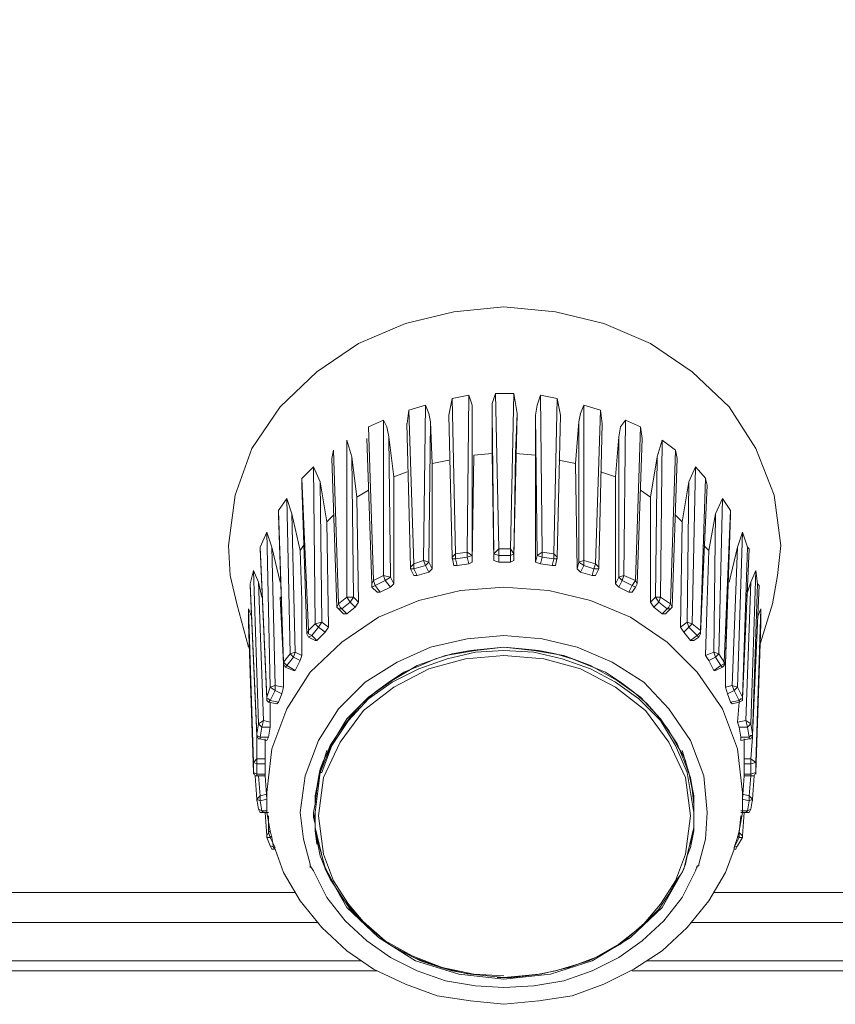
# Model space of a CAD drawing. Units: millimetres. Extents: x 589 to 3399, y 902 to 2722.
# Drawn here: x 1467 to 1488, y 1459 to 1484 of the extents above; entities that cross this region are included whole.
import ezdxf

# ---------------------------------------------------------------- set-up
doc = ezdxf.new("R2010")
doc.units = ezdxf.units.MM
doc.header["$LTSCALE"] = 50.8
doc.layers.add('レイヤー 1', color=7, linetype='Continuous', lineweight=0)

msp = doc.modelspace()

# ---------------------------------------------------------------- linework, layer by layer
at = {"layer": 'レイヤー 1', "color": 2, "lineweight": 0}
for p, q in [((1477.028, 1473.724), (1477.07, 1474.063)), ((1475.63, 1472.877), (1475.757, 1471.861)), ((1481.345, 1470.041), (1481.303, 1472.708)), ((1482.32, 1472.369), (1481.939, 1472.497)), ((1476.689, 1472.369), (1476.689, 1469.66)), ((1482.32, 1469.66), (1482.32, 1472.369)), ((1483.208, 1471.861), (1482.954, 1472.031)), ((1473.768, 1471.522), (1473.98, 1471.819)), ((1484.69, 1470.507), (1484.859, 1471.438)), ((1473.302, 1470.591), (1473.472, 1470.972)), ((1473.471, 1470.972), (1473.599, 1470.591)), ((1480.33, 1470.38), (1480.457, 1470.464)), ((1485.198, 1469.702), (1485.41, 1470.591)), ((1479.356, 1470.38), (1479.652, 1470.38)), ((1479.737, 1470.253), (1479.652, 1470.21)), ((1477.112, 1470.083), (1477.112, 1470.041)), ((1477.663, 1470.041), (1477.578, 1469.956)), ((1481.726, 1469.872), (1481.43, 1469.956)), ((1485.748, 1469.702), (1485.876, 1469.999)), ((1483.293, 1469.068), (1483.208, 1469.194)), ((1485.918, 1468.813), (1486.003, 1469.025)), ((1485.96, 1468.052), (1486.298, 1469.152)), ((1475.038, 1468.56), (1474.953, 1468.432)), ((1474.488, 1468.39), (1474.53, 1468.305)), ((1484.69, 1467.713), (1484.605, 1467.84)), ((1485.156, 1466.866), (1485.113, 1467.035)), ((1485.452, 1466.697), (1485.24, 1466.654)), ((1485.495, 1465.765), (1485.452, 1466.02)), ((1485.579, 1465.215), (1485.579, 1465.723)), ((1473.472, 1463.86), (1473.472, 1464.199)), ((1485.79, 1464.199), (1485.748, 1463.945)), ((1485.621, 1463.86), (1485.495, 1463.86)), ((1485.537, 1463.225), (1485.537, 1463.268)), ((1474.572, 1462.506), (1474.572, 1462.463)), ((1484.393, 1462.506), (1484.393, 1462.463)), ((1459.417, 1461.829), (1474.191, 1461.829)), ((1458.824, 1461.067), (1474.784, 1461.067)), ((1475.884, 1460.093), (1457.723, 1460.093)), ((1476.266, 1459.839), (1457.342, 1459.839))]:
    msp.add_line(p, q, dxfattribs=at)
at = {"layer": 'レイヤー 1', "color": 2, "lineweight": 0, "flags": 128}
for points in [[(1484.817, 1461.829), (1516.949, 1461.829), (1518.811, 1461.956), (1520.631, 1462.421), (1522.367, 1463.183), (1523.171, 1463.649), (1523.934, 1464.199), (1524.611, 1464.834), (1525.246, 1465.512), (1525.796, 1466.274), (1526.304, 1467.077), (1526.685, 1467.924), (1526.94, 1468.855), (1527.109, 1469.745), (1527.193, 1470.676), (1527.193, 1550.941)], [(1486.299, 1469.152), (1486.426, 1469.872), (1486.51, 1470.633), (1486.341, 1471.904), (1485.876, 1473.089), (1485.198, 1474.147), (1484.267, 1475.036), (1483.208, 1475.756), (1482.023, 1476.264), (1480.795, 1476.561), (1479.483, 1476.687), (1478.213, 1476.561), (1476.985, 1476.264), (1475.8, 1475.756), (1474.741, 1475.036), (1473.81, 1474.147), (1473.091, 1473.089), (1472.668, 1471.904), (1472.498, 1470.633), (1472.54, 1469.872), (1472.71, 1469.152), (1473.006, 1468.052)], [(1478.171, 1470.295), (1478.171, 1470.338), (1478.086, 1473.936), (1478.171, 1474.359), (1478.594, 1474.444)], [(1479.186, 1472.962), (1478.721, 1472.92), (1478.678, 1470.21), (1478.678, 1470.38), (1478.678, 1473.936), (1478.678, 1474.19), (1478.594, 1474.444), (1478.551, 1470.464), (1478.678, 1470.38), (1478.551, 1470.338), (1478.594, 1470.168)], [(1479.356, 1470.21), (1479.356, 1470.549), (1479.271, 1474.486), (1479.737, 1474.486), (1479.652, 1470.549), (1479.356, 1470.549), (1479.229, 1470.422), (1479.186, 1473.978), (1479.186, 1474.233), (1479.271, 1474.486)], [(1480.287, 1472.92), (1479.779, 1472.962), (1479.822, 1473.978), (1479.779, 1474.233), (1479.737, 1474.486)], [(1480.838, 1474.359), (1480.753, 1470.422), (1480.456, 1470.464), (1480.414, 1474.444), (1480.33, 1474.19), (1480.287, 1473.936), (1480.33, 1470.38)], [(1480.838, 1470.338), (1480.838, 1470.295), (1480.753, 1470.295), (1480.753, 1470.422), (1480.838, 1470.338), (1480.922, 1473.936), (1480.838, 1474.359), (1480.414, 1474.444)], [(1477.45, 1470.253), (1477.493, 1470.125), (1477.197, 1470.041), (1477.197, 1470.168), (1477.45, 1470.253), (1477.493, 1474.19), (1477.07, 1474.063), (1477.197, 1470.168), (1477.112, 1470.083), (1477.027, 1473.724)], [(1477.663, 1472.708), (1477.663, 1470.041), (1477.578, 1470.21), (1477.62, 1473.766), (1477.578, 1473.978), (1477.493, 1474.19)], [(1478.255, 1470.295), (1478.255, 1470.422), (1478.171, 1470.338), (1478.171, 1470.295), (1478.255, 1470.295), (1478.551, 1470.338), (1478.551, 1470.464), (1478.255, 1470.422), (1478.171, 1474.359)], [(1480.88, 1472.792), (1481.303, 1472.708), (1481.387, 1473.766), (1481.43, 1473.978), (1481.515, 1474.19)], [(1481.939, 1474.063), (1481.811, 1470.168), (1481.896, 1470.083), (1481.981, 1473.724), (1481.939, 1474.063), (1481.515, 1474.19), (1481.515, 1470.253), (1481.515, 1470.125), (1481.769, 1470.041), (1481.726, 1469.872), (1481.811, 1469.872), (1481.896, 1470.041)], [(1479.229, 1470.253), (1479.186, 1472.962), (1479.186, 1473.978)], [(1479.779, 1472.962), (1479.737, 1470.253), (1479.737, 1470.422), (1479.822, 1473.978)], [(1480.414, 1470.168), (1480.287, 1470.21), (1480.287, 1472.92), (1480.287, 1473.936)], [(1476.011, 1473.343), (1476.138, 1469.66), (1476.138, 1469.576), (1476.266, 1469.449), (1476.35, 1469.449), (1476.605, 1469.576), (1476.477, 1469.745), (1476.605, 1469.83), (1476.435, 1469.872), (1476.477, 1469.745), (1476.223, 1469.618), (1476.18, 1469.745), (1476.053, 1473.639), (1476.435, 1473.809)], [(1476.138, 1469.66), (1476.18, 1469.745), (1476.435, 1469.872), (1476.435, 1473.809), (1476.519, 1473.639), (1476.562, 1473.386), (1476.605, 1469.83), (1476.689, 1469.66), (1476.605, 1469.576)], [(1478.086, 1472.792), (1477.663, 1472.708), (1477.62, 1473.766)], [(1481.896, 1470.083), (1481.896, 1470.041), (1481.769, 1470.041), (1481.811, 1470.168), (1481.515, 1470.253), (1481.387, 1470.21), (1481.387, 1473.766)], [(1482.954, 1473.639), (1482.997, 1473.343), (1482.87, 1469.66), (1482.827, 1469.576), (1482.742, 1469.618), (1482.827, 1469.745), (1482.954, 1473.639), (1482.573, 1473.809), (1482.446, 1473.639), (1482.404, 1473.386), (1482.319, 1472.369)], [(1482.87, 1469.66), (1482.827, 1469.745), (1482.531, 1469.872), (1482.573, 1473.809)], [(1475.25, 1469.068), (1475.122, 1472.835), (1475.165, 1473.047), (1475.292, 1469.152), (1475.504, 1469.321), (1475.504, 1473.301), (1475.63, 1472.877), (1475.673, 1469.321), (1475.8, 1469.194), (1475.715, 1469.068), (1475.588, 1469.194), (1475.377, 1469.025), (1475.334, 1469.068), (1475.292, 1469.152), (1475.25, 1469.068), (1475.292, 1469.025), (1475.377, 1469.025), (1475.504, 1468.898)], [(1477.028, 1472.497), (1476.689, 1472.369), (1476.562, 1473.386)], [(1482.404, 1469.576), (1482.489, 1469.745), (1482.404, 1469.83), (1482.319, 1469.66), (1482.404, 1469.576), (1482.658, 1469.449), (1482.742, 1469.618), (1482.489, 1469.745), (1482.531, 1469.872), (1482.404, 1469.83), (1482.404, 1473.386)], [(1483.843, 1473.047), (1483.505, 1473.301), (1483.378, 1472.877), (1483.208, 1471.861), (1483.208, 1469.194), (1483.336, 1469.321), (1483.378, 1472.877)], [(1483.759, 1469.068), (1483.717, 1469.152), (1483.674, 1469.068), (1483.632, 1469.025), (1483.42, 1469.194), (1483.336, 1469.321), (1483.462, 1469.321), (1483.42, 1469.194), (1483.293, 1469.068), (1483.505, 1468.898), (1483.632, 1469.025), (1483.717, 1469.025), (1483.759, 1469.068), (1483.886, 1472.835), (1483.843, 1473.047), (1483.717, 1469.152), (1483.462, 1469.321), (1483.505, 1473.301)], [(1474.657, 1472.623), (1474.827, 1472.243), (1474.996, 1471.227)], [(1484.182, 1472.243), (1484.351, 1472.623), (1484.606, 1472.327)], [(1484.478, 1468.39), (1484.478, 1468.475), (1484.267, 1468.644), (1484.351, 1472.623)], [(1474.741, 1468.221), (1474.699, 1468.221), (1474.53, 1468.305), (1474.614, 1468.348), (1474.53, 1468.39), (1474.53, 1468.475), (1474.36, 1472.327)], [(1475.165, 1471.396), (1474.996, 1471.227), (1475.038, 1468.56), (1474.869, 1468.687), (1474.827, 1472.243)], [(1484.013, 1471.227), (1484.182, 1472.243), (1484.14, 1468.687), (1484.182, 1468.56), (1484.393, 1468.348), (1484.224, 1468.221), (1484.055, 1468.432)], [(1484.436, 1468.305), (1484.478, 1468.39), (1484.648, 1472.158), (1484.605, 1472.327), (1484.478, 1468.475), (1484.478, 1468.432), (1484.436, 1468.39), (1484.393, 1468.348), (1484.436, 1468.305), (1484.309, 1468.221), (1484.224, 1468.221)], [(1476.053, 1472.031), (1475.757, 1471.861), (1475.8, 1469.194)], [(1474.318, 1470.507), (1474.36, 1469.237), (1474.36, 1467.84), (1474.191, 1467.924), (1474.107, 1471.438), (1473.979, 1471.819), (1474.064, 1467.882), (1474.149, 1467.797), (1473.979, 1467.586), (1474.191, 1467.458)], [(1485.029, 1471.819), (1485.24, 1471.522), (1485.071, 1467.671), (1484.943, 1467.882), (1485.029, 1471.819), (1484.859, 1471.438), (1484.817, 1467.924), (1484.943, 1467.882), (1484.859, 1467.797), (1484.69, 1467.713), (1484.817, 1467.458)], [(1473.894, 1467.628), (1473.768, 1471.396), (1473.768, 1471.522), (1473.894, 1467.671), (1474.064, 1467.882), (1474.191, 1467.924), (1474.149, 1467.797), (1474.318, 1467.713)], [(1474.402, 1470.633), (1474.318, 1470.507), (1474.107, 1471.438)], [(1485.24, 1471.522), (1485.24, 1471.396), (1485.113, 1467.628), (1485.029, 1467.543), (1484.859, 1467.458), (1484.817, 1467.458), (1484.987, 1467.586), (1484.859, 1467.797), (1484.817, 1467.924), (1484.605, 1467.84), (1484.648, 1469.237), (1484.69, 1470.507), (1484.563, 1470.633)], [(1483.97, 1468.56), (1484.14, 1468.687), (1484.267, 1468.644), (1484.182, 1468.56), (1484.055, 1468.432), (1483.97, 1468.56), (1484.013, 1471.227), (1483.843, 1471.396)], [(1473.768, 1466.654), (1473.725, 1466.612), (1473.514, 1466.654), (1473.556, 1466.696), (1473.514, 1466.739), (1473.471, 1466.739), (1473.471, 1466.782), (1473.471, 1466.739), (1473.302, 1470.549), (1473.302, 1470.591), (1473.471, 1466.782), (1473.556, 1467.035), (1473.683, 1467.077), (1473.683, 1466.951), (1473.852, 1466.866), (1473.768, 1466.654), (1473.556, 1466.697), (1473.683, 1466.951), (1473.556, 1467.035), (1473.471, 1470.972)], [(1485.664, 1470.591), (1485.706, 1470.549), (1485.537, 1466.739), (1485.537, 1466.697), (1485.452, 1466.654), (1485.452, 1466.697), (1485.495, 1466.739), (1485.537, 1466.739), (1485.537, 1466.782), (1485.41, 1467.035), (1485.282, 1467.077), (1485.41, 1470.591), (1485.537, 1470.972), (1485.664, 1470.591), (1485.537, 1466.782)], [(1485.452, 1466.696), (1485.325, 1466.951), (1485.41, 1467.035), (1485.537, 1470.972)], [(1473.81, 1469.702), (1473.599, 1470.591), (1473.683, 1467.077), (1473.894, 1467.035), (1473.852, 1466.866)], [(1479.652, 1470.38), (1479.737, 1470.422), (1479.652, 1470.549), (1479.652, 1470.21), (1479.356, 1470.21), (1479.229, 1470.253), (1479.229, 1470.422), (1479.356, 1470.38)], [(1480.753, 1470.295), (1480.711, 1470.125), (1480.414, 1470.168), (1480.456, 1470.338), (1480.456, 1470.464)], [(1477.281, 1469.872), (1477.197, 1470.041), (1477.112, 1470.041), (1477.197, 1469.872), (1477.281, 1469.872), (1477.578, 1469.956), (1477.493, 1470.125), (1477.578, 1470.21), (1477.451, 1470.253)], [(1478.298, 1470.125), (1478.213, 1470.125), (1478.171, 1470.338)], [(1478.678, 1470.21), (1478.594, 1470.168), (1478.298, 1470.125), (1478.255, 1470.295)], [(1480.287, 1470.21), (1480.33, 1470.38), (1480.456, 1470.338), (1480.753, 1470.295)], [(1480.838, 1470.295), (1480.838, 1470.338), (1480.795, 1470.125), (1480.711, 1470.125)], [(1473.048, 1469.66), (1473.133, 1469.999), (1473.26, 1466.104), (1473.344, 1466.02), (1473.302, 1465.765), (1473.217, 1465.808), (1473.217, 1465.85), (1473.26, 1466.104)], [(1473.133, 1469.999), (1473.26, 1469.702), (1473.344, 1469.321)], [(1485.579, 1465.088), (1485.579, 1465.215), (1485.748, 1465.215), (1485.79, 1465.765), (1485.79, 1465.808), (1485.79, 1465.85), (1485.918, 1469.66), (1485.876, 1469.999), (1485.748, 1466.104), (1485.79, 1465.85), (1485.79, 1465.808), (1485.748, 1465.808), (1485.706, 1465.765), (1485.664, 1466.02), (1485.748, 1466.104), (1485.621, 1466.189), (1485.664, 1466.02), (1485.452, 1466.02), (1485.41, 1466.146)], [(1473.429, 1465.723), (1473.429, 1465.215), (1473.217, 1465.215), (1473.217, 1465.765), (1473.217, 1465.808), (1473.048, 1469.618), (1473.048, 1469.66), (1473.217, 1465.85), (1473.217, 1465.808), (1473.26, 1465.723), (1473.302, 1465.723)], [(1473.26, 1469.702), (1473.387, 1466.189), (1473.556, 1466.146)], [(1485.621, 1469.321), (1485.748, 1469.702), (1485.621, 1466.189)], [(1485.706, 1465.723), (1485.748, 1465.723), (1485.79, 1465.808), (1485.96, 1469.618), (1485.918, 1469.66)], [(1473.471, 1463.86), (1473.556, 1463.395), (1473.599, 1463.225), (1473.641, 1462.971), (1473.683, 1462.929), (1473.894, 1462.336), (1474.318, 1461.617), (1474.869, 1460.939), (1475.504, 1460.347), (1476.18, 1459.881), (1476.985, 1459.5), (1477.789, 1459.204), (1478.636, 1459.076), (1479.483, 1458.992), (1480.372, 1459.076), (1481.218, 1459.204), (1482.023, 1459.5), (1482.785, 1459.881), (1483.505, 1460.347), (1484.14, 1460.939), (1484.69, 1461.617), (1485.113, 1462.336), (1485.325, 1462.929), (1485.325, 1462.971), (1485.41, 1463.225), (1485.452, 1463.395), (1485.537, 1463.86), (1485.537, 1464.199), (1485.537, 1464.368), (1485.41, 1465.469), (1485.029, 1466.485), (1484.393, 1467.416), (1483.632, 1468.179), (1482.7, 1468.813), (1481.684, 1469.237), (1480.626, 1469.491), (1479.483, 1469.576), (1478.382, 1469.491), (1477.324, 1469.237), (1476.308, 1468.813), (1475.377, 1468.179), (1474.572, 1467.416), (1473.979, 1466.485), (1473.599, 1465.469), (1473.471, 1464.368), (1473.471, 1464.199), (1473.302, 1464.157), (1473.302, 1464.284), (1473.217, 1464.199), (1473.217, 1464.157)], [(1476.138, 1469.576), (1476.223, 1469.618), (1476.35, 1469.449)], [(1482.827, 1469.576), (1482.742, 1469.449), (1482.658, 1469.449)], [(1473.81, 1469.321), (1473.894, 1467.628), (1473.894, 1467.035)], [(1485.621, 1466.189), (1485.41, 1466.146), (1485.452, 1466.654), (1485.282, 1466.612), (1485.24, 1466.654), (1485.156, 1466.866), (1485.325, 1466.951), (1485.282, 1467.077), (1485.113, 1467.035), (1485.113, 1467.628), (1485.156, 1469.321)], [(1473.006, 1468.602), (1473.006, 1468.644), (1473.006, 1469.025), (1473.091, 1468.813)], [(1473.006, 1469.025), (1473.133, 1465.13), (1473.133, 1464.876), (1473.006, 1468.644)], [(1475.715, 1469.068), (1475.504, 1468.898), (1475.419, 1468.898), (1475.292, 1469.025)], [(1483.717, 1469.025), (1483.59, 1468.898), (1483.505, 1468.898)], [(1485.537, 1464.326), (1485.706, 1464.284), (1485.748, 1464.791), (1485.79, 1464.791), (1485.833, 1464.791), (1485.876, 1464.876), (1485.876, 1465.13), (1486.003, 1469.025), (1486.003, 1468.644), (1486.003, 1468.602)], [(1486.003, 1468.644), (1485.876, 1464.876), (1485.876, 1464.834)], [(1474.699, 1463.479), (1474.699, 1463.86), (1474.699, 1463.818), (1474.699, 1463.564), (1474.699, 1463.479), (1474.953, 1462.421), (1475.504, 1461.447), (1476.308, 1460.686), (1477.239, 1460.093), (1478.34, 1459.754), (1479.483, 1459.627), (1480.669, 1459.754), (1481.726, 1460.093), (1482.7, 1460.686), (1483.505, 1461.447), (1484.055, 1462.421), (1484.309, 1463.479), (1484.309, 1463.564), (1484.309, 1463.818), (1484.309, 1463.86), (1484.309, 1464.284), (1484.267, 1464.496), (1484.224, 1464.749), (1484.14, 1464.961), (1484.097, 1465.173), (1484.012, 1465.342), (1483.886, 1465.554), (1483.674, 1465.935), (1483.42, 1466.274), (1483.123, 1466.612), (1482.785, 1466.909), (1482.446, 1467.163), (1482.065, 1467.416), (1481.642, 1467.586), (1481.218, 1467.755), (1480.795, 1467.882), (1480.372, 1467.966), (1479.948, 1468.009), (1479.483, 1468.052), (1479.059, 1468.009), (1478.636, 1467.966), (1478.171, 1467.882), (1477.747, 1467.755), (1477.366, 1467.586), (1476.943, 1467.416), (1476.562, 1467.163), (1476.223, 1466.909), (1475.884, 1466.612), (1475.588, 1466.274), (1475.334, 1465.935), (1475.08, 1465.554), (1474.996, 1465.342), (1474.911, 1465.173), (1474.827, 1464.961), (1474.784, 1464.749), (1474.741, 1464.496), (1474.699, 1464.284), (1474.699, 1464.072), (1474.657, 1463.86), (1474.657, 1463.818)], [(1484.309, 1463.479), (1484.309, 1463.86), (1484.14, 1464.876), (1483.843, 1465.554), (1483.462, 1466.189), (1482.912, 1466.739), (1482.319, 1467.163), (1481.684, 1467.501), (1480.964, 1467.755), (1480.245, 1467.924), (1479.483, 1467.966), (1478.763, 1467.924), (1478.044, 1467.755), (1477.324, 1467.501), (1476.647, 1467.163), (1476.053, 1466.739), (1475.545, 1466.189), (1475.122, 1465.554), (1474.869, 1464.876), (1474.827, 1464.876), (1474.699, 1463.86)], [(1474.827, 1464.876), (1475.122, 1465.596), (1475.504, 1466.231), (1476.053, 1466.782), (1476.647, 1467.205), (1477.281, 1467.586), (1478.002, 1467.84), (1478.763, 1467.966), (1479.483, 1468.052), (1480.245, 1467.966), (1481.007, 1467.84), (1481.684, 1467.586), (1482.362, 1467.205), (1482.954, 1466.782), (1483.462, 1466.231), (1483.886, 1465.596), (1484.182, 1464.876), (1484.013, 1465.427)], [(1473.98, 1467.586), (1473.937, 1467.628), (1473.894, 1467.671), (1473.894, 1467.628), (1473.937, 1467.543)], [(1474.36, 1467.84), (1474.318, 1467.713), (1474.191, 1467.458), (1474.149, 1467.458), (1473.937, 1467.543), (1473.979, 1467.586)], [(1479.314, 1459.669), (1479.694, 1459.669), (1480.414, 1459.754), (1481.134, 1459.923), (1481.811, 1460.178), (1482.404, 1460.516), (1482.997, 1460.982), (1483.462, 1461.532), (1483.843, 1462.125), (1484.097, 1462.802), (1484.224, 1463.776), (1484.097, 1464.749), (1483.674, 1465.638), (1483.081, 1466.443), (1482.319, 1467.035), (1481.43, 1467.501), (1480.499, 1467.755), (1479.483, 1467.84), (1478.51, 1467.755), (1477.578, 1467.501), (1476.689, 1467.035), (1475.927, 1466.443), (1475.334, 1465.638), (1474.911, 1464.749), (1474.784, 1463.776), (1474.911, 1462.802), (1475.165, 1462.125), (1475.545, 1461.532), (1476.011, 1460.982), (1476.562, 1460.516), (1477.197, 1460.178), (1477.874, 1459.923), (1478.594, 1459.754)], [(1485.029, 1467.543), (1484.987, 1467.586), (1485.071, 1467.628), (1485.071, 1467.671), (1485.113, 1467.628)], [(1473.472, 1466.739), (1473.472, 1466.697), (1473.514, 1466.654)], [(1473.556, 1466.654), (1473.556, 1466.146), (1473.556, 1466.02), (1473.344, 1466.02), (1473.386, 1466.189), (1473.26, 1466.104)], [(1473.514, 1465.765), (1473.471, 1465.681), (1473.302, 1465.723), (1473.302, 1465.765), (1473.514, 1465.765), (1473.556, 1466.02)], [(1474.996, 1465.427), (1474.827, 1464.876), (1474.741, 1464.453), (1474.699, 1464.072), (1474.657, 1463.86), (1474.657, 1463.734), (1474.699, 1463.564), (1474.699, 1463.395), (1474.741, 1463.056)], [(1473.471, 1464.199), (1473.429, 1464.791), (1473.217, 1464.791), (1473.217, 1465.215), (1473.133, 1465.13), (1473.217, 1465.088), (1473.429, 1465.088)], [(1473.429, 1465.215), (1473.429, 1465.088), (1473.429, 1464.834), (1473.429, 1464.791)], [(1485.579, 1464.791), (1485.748, 1464.791), (1485.748, 1465.215), (1485.876, 1465.13), (1485.748, 1465.088), (1485.579, 1465.088), (1485.579, 1464.834), (1485.579, 1464.791), (1485.537, 1464.199), (1485.706, 1464.157), (1485.79, 1464.199), (1485.79, 1464.157)], [(1473.133, 1464.834), (1473.133, 1464.876), (1473.175, 1464.791), (1473.217, 1464.791)], [(1473.429, 1464.834), (1473.217, 1464.834), (1473.133, 1464.876)], [(1473.514, 1463.86), (1473.387, 1463.86), (1473.344, 1463.903), (1473.302, 1464.157), (1473.217, 1464.199), (1473.175, 1464.791), (1473.175, 1464.749)], [(1473.26, 1464.791), (1473.302, 1464.284), (1473.471, 1464.326)], [(1484.224, 1463.056), (1484.309, 1463.395), (1484.309, 1463.734), (1484.309, 1464.072), (1484.267, 1464.453), (1484.182, 1464.876)], [(1485.833, 1464.791), (1485.79, 1464.199), (1485.706, 1464.284), (1485.706, 1464.157), (1485.664, 1463.903), (1485.495, 1463.903)], [(1485.876, 1464.876), (1485.748, 1464.834), (1485.579, 1464.834)], [(1473.217, 1464.199), (1473.26, 1463.945), (1473.302, 1463.86), (1473.344, 1463.86), (1473.387, 1463.86)], [(1473.471, 1463.903), (1473.344, 1463.903), (1473.26, 1463.945)], [(1473.471, 1463.225), (1473.471, 1463.268), (1473.429, 1463.86)], [(1473.514, 1463.776), (1473.514, 1463.353), (1473.556, 1463.395)], [(1474.657, 1463.86), (1474.699, 1463.649), (1474.699, 1463.395), (1474.741, 1463.183), (1474.784, 1462.971), (1474.827, 1462.76), (1474.911, 1462.548), (1474.996, 1462.336), (1475.08, 1462.167), (1475.334, 1461.786), (1475.588, 1461.405), (1475.884, 1461.109), (1476.223, 1460.812), (1476.562, 1460.516), (1476.943, 1460.304), (1477.366, 1460.093), (1477.747, 1459.965), (1478.171, 1459.839), (1478.636, 1459.754), (1479.059, 1459.712), (1479.483, 1459.669), (1479.948, 1459.712), (1480.372, 1459.754), (1480.795, 1459.839), (1481.218, 1459.965), (1481.642, 1460.093), (1482.065, 1460.304), (1482.446, 1460.516), (1482.785, 1460.812), (1483.123, 1461.109), (1483.42, 1461.405), (1483.674, 1461.786), (1483.886, 1462.167), (1484.012, 1462.336), (1484.097, 1462.548), (1484.14, 1462.76), (1484.224, 1462.971), (1484.267, 1463.183), (1484.309, 1463.395), (1484.309, 1463.86)], [(1485.325, 1462.929), (1485.368, 1462.929), (1485.41, 1463.014), (1485.325, 1462.971), (1485.452, 1463.225), (1485.452, 1463.353), (1485.537, 1463.268), (1485.579, 1463.86)], [(1485.452, 1463.395), (1485.452, 1463.353), (1485.495, 1463.776)], [(1473.556, 1463.014), (1473.471, 1463.225), (1473.556, 1463.225), (1473.683, 1462.971), (1473.556, 1463.014), (1473.599, 1462.929), (1473.683, 1462.929)], [(1473.472, 1463.268), (1473.514, 1463.353), (1473.556, 1463.225), (1473.599, 1463.268)], [(1479.483, 1459.712), (1478.721, 1459.754), (1477.916, 1459.923), (1477.155, 1460.22), (1476.477, 1460.601), (1475.843, 1461.151), (1475.334, 1461.743), (1474.953, 1462.463), (1474.741, 1463.225)], [(1485.41, 1463.268), (1485.452, 1463.225), (1485.537, 1463.225), (1485.41, 1463.014)], [(1484.224, 1461.067), (1516.949, 1461.067)], [(1516.949, 1460.093), (1483.123, 1460.093)], [(1516.949, 1459.839), (1482.743, 1459.839)]]:
    msp.add_lwpolyline(points, dxfattribs=at)
for points in [[(1474.699, 1468.644), (1474.784, 1468.56), (1474.953, 1468.432), (1474.741, 1468.221), (1474.614, 1468.348), (1474.784, 1468.56), (1474.869, 1468.687), (1474.699, 1468.644), (1474.657, 1472.623), (1474.36, 1472.327), (1474.36, 1472.158), (1474.488, 1468.39), (1474.53, 1468.475)], [(1481.515, 1470.125), (1481.43, 1469.956), (1481.345, 1470.041), (1481.387, 1470.21)], [(1475.504, 1469.321), (1475.673, 1469.321), (1475.588, 1469.194)], [(1474.572, 1462.548), (1474.572, 1462.506), (1474.657, 1462.379), (1474.996, 1461.701), (1475.461, 1461.109), (1476.011, 1460.601), (1476.605, 1460.178), (1477.281, 1459.839), (1478.002, 1459.584), (1478.763, 1459.458), (1479.483, 1459.415), (1480.245, 1459.458), (1481.007, 1459.584), (1481.726, 1459.839), (1482.404, 1460.178), (1482.997, 1460.601), (1483.547, 1461.109), (1484.012, 1461.701), (1484.351, 1462.379), (1484.393, 1462.506), (1484.436, 1462.506), (1484.436, 1462.548), (1484.605, 1463.183), (1484.648, 1463.86), (1484.563, 1464.791), (1484.224, 1465.681), (1483.674, 1466.485), (1483.039, 1467.163), (1482.234, 1467.671), (1481.345, 1468.052), (1480.456, 1468.263), (1479.483, 1468.348), (1478.551, 1468.263), (1477.62, 1468.052), (1476.774, 1467.671), (1475.969, 1467.163), (1475.292, 1466.485), (1474.784, 1465.681), (1474.446, 1464.791), (1474.318, 1463.86), (1474.402, 1463.183)], [(1485.495, 1465.765), (1485.706, 1465.765), (1485.706, 1465.723), (1485.495, 1465.681)], [(1485.621, 1463.86), (1485.706, 1463.86), (1485.748, 1463.945), (1485.664, 1463.903)]]:
    msp.add_lwpolyline(points, close=True, dxfattribs=at)

doc.saveas('drawing.dxf')
